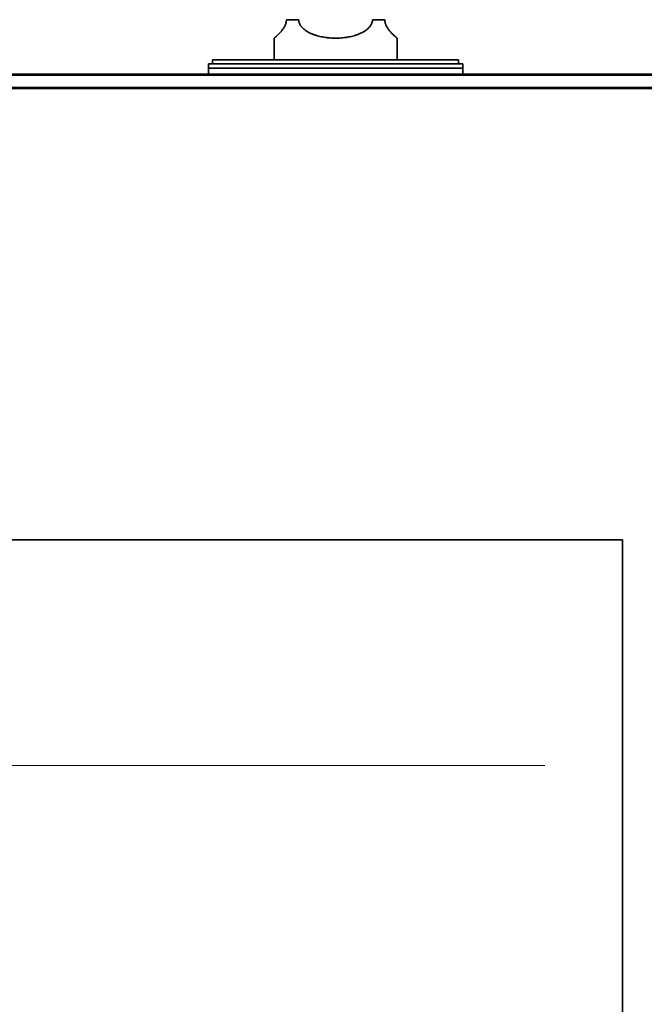
# Model space of a CAD drawing. Extents: x 5987 to 10491, y -672 to 3708.
# Drawn here: x 8895 to 9047, y 2182 to 2422 of the extents above; entities that cross this region are included whole.
import ezdxf

# ---------------------------------------------------------------- set-up
doc = ezdxf.new("R2010")
doc.units = 0
doc.header["$LTSCALE"] = 5
doc.layers.get('0').update_dxf_attribs({"linetype": 'CONTINUOUS', "lineweight": 0})
doc.layers.add('1', color=7, linetype='CONTINUOUS', true_color=0xffffff)

msp = doc.modelspace()

# ---------------------------------------------------------------- linework, layer by layer
at = {"color": 2, "linetype": 'Continuous'}
msp.add_line((8584.57, 2239.83), (9022.57, 2239.83), dxfattribs=at)
at = {"layer": '1', "color": 7, "linetype": 'Continuous', "lineweight": 35}
for p, q in [((8959.57, 2421.63), (8962.57, 2421.63)), ((8980.57, 2421.63), (8983.57, 2421.63)), ((8956.57, 2417.13), (8956.57, 2411.82)), ((8986.57, 2411.82), (8986.57, 2417.13)), ((8940.57, 2410.83), (9002.57, 2410.83)), ((8940.57, 2410.83), (8940.57, 2409.83)), ((8940.57, 2409.83), (9002.57, 2409.83)), ((8940.57, 2409.83), (8940.57, 2408.33)), ((8941.57, 2411.83), (9001.57, 2411.83)), ((8941.57, 2411.83), (8941.57, 2410.83)), ((9001.57, 2410.83), (9001.57, 2411.83)), ((9002.57, 2409.83), (9002.57, 2410.83)), ((9002.57, 2408.33), (9002.57, 2409.83)), ((8376.07, 2408.08), (9230.07, 2408.08)), ((9094.06, 2408.33), (8512.08, 2408.33)), ((8512.07, 2405.08), (9230.07, 2405.08)), ((9091.57, 2404.83), (8514.57, 2404.83)), ((8564.57, 2294.83), (9041.57, 2294.83)), ((9041.57, 2294.83), (9041.57, 1510.83))]:
    msp.add_line(p, q, dxfattribs=at)
for points, knots in [([(8959.57, 2421.63), (8959.57, 2421.57), (8959.57, 2421.51), (8959.56, 2421.39), (8959.56, 2421.33), (8959.54, 2421.15), (8959.52, 2421.04), (8959.47, 2420.81), (8959.43, 2420.7), (8959.36, 2420.5), (8959.33, 2420.4), (8959.26, 2420.26), (8959.24, 2420.21), (8959.2, 2420.12), (8959.18, 2420.07), (8959.11, 2419.94), (8959.06, 2419.85), (8958.97, 2419.69), (8958.92, 2419.62), (8958.82, 2419.47), (8958.77, 2419.39), (8958.69, 2419.29), (8958.67, 2419.25), (8958.62, 2419.19), (8958.59, 2419.15), (8958.52, 2419.06), (8958.47, 2418.99), (8958.32, 2418.81), (8958.22, 2418.7), (8958.04, 2418.49), (8957.95, 2418.4), (8957.77, 2418.21), (8957.68, 2418.13), (8957.56, 2418.01), (8957.52, 2417.97), (8957.44, 2417.9), (8957.41, 2417.86), (8957.3, 2417.76), (8957.23, 2417.7), (8957.04, 2417.52), (8956.93, 2417.43), (8956.8, 2417.31), (8956.76, 2417.28), (8956.71, 2417.24), (8956.68, 2417.22), (8956.66, 2417.2), (8956.65, 2417.19), (8956.65, 2417.19), (8956.62, 2417.16), (8956.6, 2417.15), (8956.58, 2417.13), (8956.57, 2417.13), (8956.57, 2417.13)], [0, 0, 0, 0, 0.015629, 0.015629, 0.031257, 0.031257, 0.062514, 0.062514, 0.093772, 0.093772, 0.125029, 0.125029, 0.140657, 0.140657, 0.156286, 0.156286, 0.187543, 0.187543, 0.2188, 0.2188, 0.250057, 0.250057, 0.265686, 0.265686, 0.281315, 0.281315, 0.312572, 0.312572, 0.375086, 0.375086, 0.4376, 0.4376, 0.500115, 0.500115, 0.531372, 0.531372, 0.562629, 0.562629, 0.625143, 0.625143, 0.750172, 0.750172, 0.812686, 0.812686, 0.843944, 0.859572, 0.859572, 0.875201, 0.875201, 0.937715, 0.937715, 1, 1, 1, 1]), ([(8980.57, 2421.63), (8980.57, 2421.57), (8980.57, 2421.51), (8980.56, 2421.39), (8980.55, 2421.33), (8980.53, 2421.15), (8980.5, 2421.04), (8980.43, 2420.81), (8980.38, 2420.7), (8980.29, 2420.5), (8980.23, 2420.4), (8980.16, 2420.28), (8980.15, 2420.26), (8980.11, 2420.21), (8980.1, 2420.19), (8980.05, 2420.12), (8980.02, 2420.07), (8979.92, 2419.94), (8979.85, 2419.85), (8979.7, 2419.69), (8979.63, 2419.61), (8979.47, 2419.46), (8979.39, 2419.39), (8979.27, 2419.29), (8979.22, 2419.25), (8979.14, 2419.19), (8979.09, 2419.15), (8978.96, 2419.06), (8978.88, 2418.99), (8978.7, 2418.87), (8978.6, 2418.82), (8978.42, 2418.7), (8978.32, 2418.65), (8977.85, 2418.39), (8977.45, 2418.21), (8976.93, 2418.01), (8976.82, 2417.97), (8976.61, 2417.9), (8976.29, 2417.79), (8975.96, 2417.69), (8975.3, 2417.52), (8974.85, 2417.43), (8974.27, 2417.33), (8974.1, 2417.31), (8973.92, 2417.28), (8973.8, 2417.27), (8973.75, 2417.26), (8973.45, 2417.22), (8973.22, 2417.2), (8972.51, 2417.14), (8972.04, 2417.13), (8971.1, 2417.13), (8970.63, 2417.14), (8970.04, 2417.19), (8969.92, 2417.2), (8969.68, 2417.23), (8969.33, 2417.26), (8968.98, 2417.31), (8968.3, 2417.43), (8967.85, 2417.52), (8967.19, 2417.69), (8966.97, 2417.76), (8966.65, 2417.86), (8966.54, 2417.89), (8966.33, 2417.97), (8966.22, 2418.01), (8965.91, 2418.13), (8965.7, 2418.21), (8965.3, 2418.39), (8965.11, 2418.49), (8964.73, 2418.7), (8964.54, 2418.81), (8964.27, 2418.99), (8964.18, 2419.06), (8964.01, 2419.19), (8963.92, 2419.25), (8963.76, 2419.39), (8963.68, 2419.46), (8963.52, 2419.62), (8963.44, 2419.69), (8963.33, 2419.82), (8963.3, 2419.86), (8963.23, 2419.94), (8963.19, 2419.98), (8963.09, 2420.12), (8963.03, 2420.21), (8962.91, 2420.4), (8962.86, 2420.5), (8962.8, 2420.62), (8962.79, 2420.65), (8962.76, 2420.7), (8962.75, 2420.73), (8962.72, 2420.81), (8962.7, 2420.87), (8962.65, 2421.03), (8962.62, 2421.15), (8962.6, 2421.3), (8962.59, 2421.33), (8962.59, 2421.39), (8962.58, 2421.42), (8962.58, 2421.51), (8962.57, 2421.57), (8962.57, 2421.63)], [0, 0, 0, 0, 0.007812, 0.007812, 0.015625, 0.015625, 0.03125, 0.03125, 0.046875, 0.046875, 0.0625, 0.0625, 0.066406, 0.066406, 0.070313, 0.070313, 0.078125, 0.078125, 0.09375, 0.09375, 0.109375, 0.109375, 0.125, 0.125, 0.132813, 0.132813, 0.140625, 0.140625, 0.15625, 0.15625, 0.171875, 0.171875, 0.1875, 0.1875, 0.25, 0.25, 0.265625, 0.265625, 0.28125, 0.3125, 0.3125, 0.375, 0.375, 0.390625, 0.398438, 0.398438, 0.40625, 0.40625, 0.4375, 0.4375, 0.5, 0.5, 0.5625, 0.5625, 0.578125, 0.578125, 0.59375, 0.625, 0.625, 0.6875, 0.6875, 0.71875, 0.71875, 0.734375, 0.734375, 0.75, 0.75, 0.78125, 0.78125, 0.8125, 0.8125, 0.84375, 0.84375, 0.859375, 0.859375, 0.875, 0.875, 0.890625, 0.890625, 0.90625, 0.90625, 0.914062, 0.914062, 0.921875, 0.921875, 0.9375, 0.9375, 0.953125, 0.953125, 0.957031, 0.957031, 0.960937, 0.960937, 0.96875, 0.96875, 0.984375, 0.984375, 0.988281, 0.988281, 0.992187, 0.992187, 1, 1, 1, 1]), ([(8986.57, 2417.13), (8986.57, 2417.13), (8986.57, 2417.13), (8986.57, 2417.13), (8986.57, 2417.13), (8986.54, 2417.15), (8986.53, 2417.16), (8986.46, 2417.22), (8986.39, 2417.28), (8986.28, 2417.37), (8986.25, 2417.4), (8986.21, 2417.43), (8986.18, 2417.46), (8986.17, 2417.47), (8986.1, 2417.53), (8986.04, 2417.58), (8985.92, 2417.7), (8985.85, 2417.76), (8985.7, 2417.9), (8985.63, 2417.97), (8985.46, 2418.13), (8985.38, 2418.21), (8985.2, 2418.39), (8985.11, 2418.49), (8984.99, 2418.62), (8984.97, 2418.65), (8984.92, 2418.7), (8984.9, 2418.73), (8984.82, 2418.82), (8984.77, 2418.87), (8984.63, 2419.06), (8984.53, 2419.18), (8984.4, 2419.36), (8984.38, 2419.39), (8984.33, 2419.47), (8984.3, 2419.5), (8984.23, 2419.62), (8984.18, 2419.69), (8984.08, 2419.86), (8984.04, 2419.94), (8983.95, 2420.11), (8983.9, 2420.21), (8983.85, 2420.33), (8983.84, 2420.35), (8983.82, 2420.4), (8983.79, 2420.47), (8983.76, 2420.55), (8983.71, 2420.71), (8983.68, 2420.81), (8983.65, 2420.95), (8983.64, 2420.98), (8983.63, 2421.04), (8983.62, 2421.07), (8983.61, 2421.15), (8983.6, 2421.21), (8983.58, 2421.39), (8983.57, 2421.51), (8983.57, 2421.63)], [0, 0, 0, 0, 0.000102, 0.000102, 0.062596, 0.062596, 0.12509, 0.12509, 0.250077, 0.250077, 0.281324, 0.296947, 0.296947, 0.31257, 0.31257, 0.375064, 0.375064, 0.437558, 0.437558, 0.500051, 0.500051, 0.562545, 0.562545, 0.625038, 0.625038, 0.640662, 0.640662, 0.656285, 0.656285, 0.687532, 0.687532, 0.750026, 0.750026, 0.765649, 0.765649, 0.781272, 0.781272, 0.812519, 0.812519, 0.843766, 0.843766, 0.875013, 0.875013, 0.882825, 0.882825, 0.890636, 0.90626, 0.90626, 0.937506, 0.937506, 0.945318, 0.945318, 0.95313, 0.95313, 0.968753, 0.968753, 1, 1, 1, 1])]:
    msp.add_open_spline(points, degree=3, knots=knots, dxfattribs=at)

doc.saveas('drawing.dxf')
